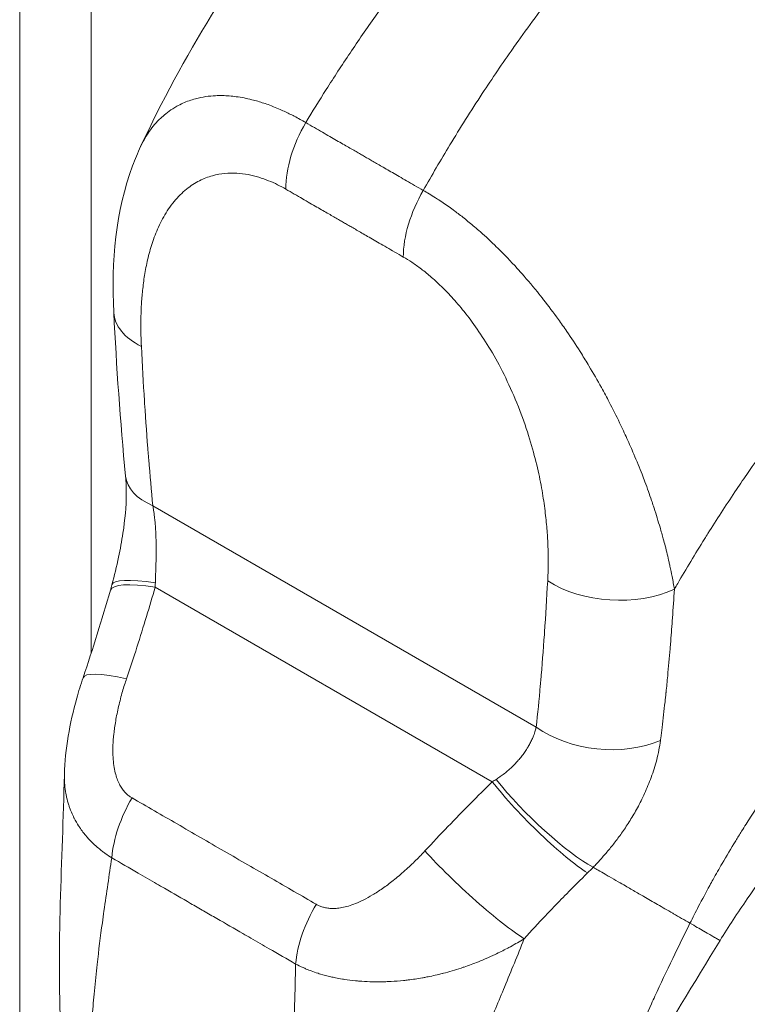
# Model space of a CAD drawing. Units: inches. Extents: x 8 to 266, y 5 to 156.
# Drawn here: x 245 to 246, y 129 to 131 of the extents above; entities that cross this region are included whole.
import ezdxf

# ---------------------------------------------------------------- set-up
doc = ezdxf.new("R2010")
doc.units = ezdxf.units.IN
doc.header["$LTSCALE"] = 16
doc.header["$MEASUREMENT"] = 0
doc.layers.add('Visible (ANSI)', color=7, linetype='Continuous', lineweight=5)
doc.layers.add('Visible Narrow (ANSI)', color=7, linetype='Continuous', lineweight=5)

msp = doc.modelspace()

# ---------------------------------------------------------------- linework, layer by layer
at = {"layer": 'Visible (ANSI)'}
for p, q in [((246.22562, 129.8995), (246.22562, 129.8995)), ((246.09449, 129.82379), (246.09449, 129.82379))]:
    msp.add_line(p, q, dxfattribs=at)
for centre, major_axis, ratio, start_param, end_param in [((245.61459, 130.40363), (-0.12582, -0.00634), 0.5417826, 6.2831793, 6.2831845), ((245.56709, 129.87018), (-0.11929, 0.04049), 0.1663828, 6.2831798, 6.2831861)]:
    msp.add_ellipse(centre, major_axis=major_axis, ratio=ratio, start_param=start_param, end_param=end_param, dxfattribs=at)
for points, knots in [([(245.52452, 130.6186), (245.58098, 130.73847), (245.65179, 130.85294), (245.79313, 131.0413), (245.86203, 131.11995), (245.93424, 131.1915)], [0, 0, 0, 0, 1.5777739, 1.5777739, 2.8535598, 2.8535598, 2.8535598, 2.8535598]), ([(245.48877, 130.39729), (245.48532, 130.4658), (245.49153, 130.53284), (245.51695, 130.60153), (245.52054, 130.61015), (245.52452, 130.6186)], [0, 0, 0, 0, 0.9239562, 0.9239562, 1.0590687, 1.0590687, 1.0590687, 1.0590687]), ([(245.48631, 130.03464), (245.48945, 130.04664), (245.49247, 130.05893), (245.49737, 130.08191), (245.49938, 130.09267), (245.5037, 130.12117), (245.5053, 130.13909), (245.50553, 130.1636), (245.50518, 130.17183), (245.50449, 130.17906)], [0, 0, 0, 0, 0.15020931, 0.15020931, 0.27975899, 0.27975899, 0.49899629, 0.49899629, 0.62035589, 0.62035589, 0.62035589, 0.62035589]), ([(245.42299, 129.78151), (245.42383, 129.81567), (245.43007, 129.84989), (245.44188, 129.8924), (245.4447, 129.90157), (245.44779, 129.91067)], [0, 0, 0, 0, 0.41633597, 0.41633597, 0.53166595, 0.53166595, 0.53166595, 0.53166595]), ([(246.56781, 129.86966), (246.54399, 129.85124), (246.51822, 129.82904), (246.46589, 129.77882), (246.43875, 129.75), (246.3847, 129.6867), (246.35743, 129.65115), (246.3202, 129.59733), (246.30802, 129.57866), (246.29675, 129.56034)], [0, 0, 0, 0, 0.449013, 0.449013, 0.9215985, 0.9215985, 1.4435458, 1.4435458, 1.718263, 1.718263, 1.718263, 1.718263])]:
    msp.add_open_spline(points, degree=3, knots=knots, dxfattribs=at)
for points in [[(245.50449, 130.17906), (245.4974, 130.25269), (245.49239, 130.32541), (245.48877, 130.39729)], [(245.48425, 130.02717), (245.48497, 130.02964), (245.48565, 130.03213), (245.48631, 130.03464)], [(245.44779, 129.91067), (245.46091, 129.94932), (245.47297, 129.98818), (245.48425, 130.02717)], [(245.41813, 129.44074), (245.41276, 129.55183), (245.42016, 129.66659), (245.42298, 129.78114)], [(246.29675, 129.56034), (246.22714, 129.44724), (246.15952, 129.33429), (246.10797, 129.21814)]]:
    msp.add_open_spline(points, degree=3, dxfattribs=at)
at = {"layer": 'Visible Narrow (ANSI)'}
for p, q in [((245.45862, 142.21403), (245.45862, 129.94331)), ((245.36336, 120.49668), (245.36336, 142.20347)), ((245.54081, 130.1397), (246.05174, 129.84471)), ((246.22123, 130.09528), (246.22123, 130.09528)), ((245.54391, 130.03131), (245.99318, 129.77192)), ((246.2343, 130.0035), (246.2343, 130.0035)), ((246.09452, 129.82378), (246.09452, 129.82378)), ((246.14057, 129.67192), (246.14057, 129.67192)), ((246.10718, 129.6376), (246.10718, 129.6376))]:
    msp.add_line(p, q, dxfattribs=at)
for centre, major_axis, ratio, start_param, end_param in [((245.80701, 130.61324), (-0.06301, -0.1091), 0.5772657, 4.7042101, 5.4978604), ((245.96371, 130.52277), (-0.06298, -0.10911), 0.5774347, 4.7040637, 5.497714), ((245.95663, 130.52952), (0.03779, 0), 0.5773824, 2.4425662, 2.442576), ((245.96554, 130.52438), (0.0252, -0.04364), 0.5773503, 3.9975926, 3.9975995), ((245.61459, 130.40363), (-0.12582, -0.00634), 0.5417826, 0.0000015, 0.7572116), ((245.62989, 130.19113), (-0.1254, -0.01207), 0.5059302, 0.000005, 0.7333122), ((245.60527, 129.99215), (-0.12102, 0.03502), 0.1960187, 5.2998037, 6.2831815), ((245.60818, 130.00271), (-0.12187, 0.03193), 0.1651175, 5.3081025, 6.2831869), ((245.43536, 130.08226), (-0.03633, 0.17268), 0.5946028, 4.2907964, 4.3265086), ((246.15612, 130.09098), (-0.1258, 0.00673), 0.6108505, 0.8171689, 2.2905983), ((245.56709, 129.87017), (-0.1193, 0.0405), 0.1663828, 5.3080704, 6.2831856), ((246.14082, 129.89614), (-0.12525, 0.01356), 0.6408604, 0.8512337, 2.2950847), ((245.9169, 129.80425), (-0.16022, -0.07394), 0.3661746, 1.8920415, 1.9277539), ((246.05453, 129.73277), (-0.08838, 0.08978), 0.1561554, 0.9726218, 2.5513442), ((246.06227, 129.74054), (-0.09016, 0.08799), 0.1906179, 0.9820458, 2.5477847), ((245.57448, 129.71122), (0.06242, 0.10943), 0.5772562, 1.5421608, 2.2500254), ((245.96479, 129.64056), (-0.09233, 0.08571), 0.1258878, 0.9662744, 2.5552228), ((245.99944, 129.71919), (-0.21144, -0.17479), 0.4811914, 1.7514293, 1.7905443), ((245.82, 129.56946), (0.06356, 0.10878), 0.5774339, 1.5481607, 2.2560252), ((245.66592, 129.57359), (-0.0315, -0.05455), 0.5773503, 4.8075738, 4.8075884)]:
    msp.add_ellipse(centre, major_axis=major_axis, ratio=ratio, start_param=start_param, end_param=end_param, dxfattribs=at)
for points, knots in [([(245.74455, 130.6505), (245.75342, 130.66516), (245.76256, 130.67989), (245.77196, 130.69468), (245.78222, 130.7108), (245.79279, 130.727), (245.80366, 130.74322), (245.81463, 130.75959), (245.82591, 130.77599), (245.83751, 130.79241), (245.84794, 130.80718), (245.85862, 130.82197), (245.86957, 130.83678), (245.88349, 130.8556), (245.89783, 130.87443), (245.91257, 130.89324), (245.92232, 130.90567), (245.93225, 130.91809), (245.94235, 130.93049), (245.96033, 130.95255), (245.97885, 130.97451), (245.99753, 130.99591), (246.00521, 131.00471), (246.01292, 131.01342), (246.02062, 131.02199), (246.04427, 131.04835), (246.06784, 131.07353), (246.09262, 131.09889), (246.0955, 131.10184), (246.09841, 131.1048), (246.10133, 131.10776), (246.12933, 131.13614), (246.15908, 131.16488), (246.18995, 131.19313)], [0, 0, 0, 0, 0.0797151, 0.0797151, 0.0797151, 0.1666667, 0.1666667, 0.1666667, 0.2544052, 0.2544052, 0.2544052, 0.3333333, 0.3333333, 0.3333333, 0.4336734, 0.4336734, 0.4336734, 0.5, 0.5, 0.5, 0.6180872, 0.6180872, 0.6180872, 0.6666667, 0.6666667, 0.6666667, 0.8159476, 0.8159476, 0.8159476, 0.8333333, 0.8333333, 0.8333333, 1, 1, 1, 1]), ([(245.90123, 130.56005), (245.91257, 130.58021), (245.92442, 130.6005), (245.93677, 130.62087), (245.94353, 130.63203), (245.95044, 130.64321), (245.9575, 130.6544), (245.96483, 130.66601), (245.9723, 130.67764), (245.97994, 130.68927), (245.9931, 130.70931), (246.00672, 130.72937), (246.02082, 130.74945), (246.0231, 130.75269), (246.02539, 130.75593), (246.02769, 130.75917), (246.04451, 130.78287), (246.062, 130.80657), (246.08013, 130.83019), (246.0838, 130.83497), (246.0875, 130.83975), (246.09123, 130.84453), (246.10627, 130.86383), (246.12174, 130.88304), (246.13738, 130.90187), (246.14733, 130.91386), (246.15735, 130.92568), (246.16737, 130.93727), (246.17805, 130.94963), (246.18873, 130.96174), (246.19952, 130.97373), (246.21474, 130.99063), (246.23017, 131.0073), (246.24621, 131.02411), (246.2529, 131.03112), (246.25969, 131.03815), (246.26657, 131.04518), (246.28791, 131.06699), (246.31017, 131.08888), (246.33309, 131.11049)], [0, 0, 0, 0, 0.1076718, 0.1076718, 0.1076718, 0.1666667, 0.1666667, 0.1666667, 0.2278881, 0.2278881, 0.2278881, 0.3333333, 0.3333333, 0.3333333, 0.350348, 0.350348, 0.350348, 0.4747888, 0.4747888, 0.4747888, 0.5, 0.5, 0.5, 0.6018582, 0.6018582, 0.6018582, 0.6666667, 0.6666667, 0.6666667, 0.7358083, 0.7358083, 0.7358083, 0.8333333, 0.8333333, 0.8333333, 0.873992, 0.873992, 0.873992, 1, 1, 1, 1]), ([(245.52452, 130.6186), (245.52644, 130.62268), (245.52857, 130.62672), (245.53094, 130.6307), (245.53157, 130.63174), (245.5322, 130.63278), (245.53286, 130.63381), (245.53698, 130.64031), (245.5418, 130.64657), (245.54712, 130.65219), (245.54833, 130.65347), (245.54957, 130.65472), (245.55083, 130.65593), (245.55319, 130.65819), (245.55562, 130.66032), (245.55812, 130.66233), (245.56109, 130.66471), (245.56415, 130.6669), (245.56725, 130.66889), (245.56907, 130.67006), (245.57091, 130.67116), (245.57276, 130.67219), (245.57813, 130.67518), (245.58361, 130.67762), (245.58912, 130.67958), (245.59197, 130.68059), (245.59483, 130.68147), (245.59769, 130.68224), (245.60227, 130.68347), (245.60686, 130.68439), (245.61143, 130.68506), (245.61581, 130.6857), (245.62017, 130.6861), (245.62449, 130.6863), (245.62747, 130.68644), (245.63044, 130.68647), (245.63339, 130.68643), (245.63966, 130.68632), (245.64585, 130.68582), (245.65193, 130.68501), (245.65286, 130.68489), (245.65378, 130.68476), (245.6547, 130.68462), (245.66167, 130.68357), (245.66849, 130.68212), (245.67512, 130.68038), (245.67634, 130.68006), (245.67756, 130.67973), (245.67876, 130.67939), (245.68412, 130.67789), (245.68935, 130.6762), (245.69443, 130.67437), (245.69762, 130.67322), (245.70075, 130.67202), (245.70383, 130.67078), (245.70675, 130.6696), (245.70962, 130.66837), (245.71244, 130.66712), (245.71711, 130.66504), (245.72164, 130.66287), (245.72605, 130.66063), (245.72711, 130.6601), (245.72815, 130.65956), (245.72919, 130.65902), (245.73458, 130.65621), (245.73978, 130.6533), (245.74455, 130.6505)], [0.42381649, 0.42381649, 0.42381649, 0.42381649, 0.45, 0.45, 0.45, 0.4568506, 0.4568506, 0.4568506, 0.5, 0.5, 0.5, 0.50984946, 0.50984946, 0.50984946, 0.52818786, 0.52818786, 0.52818786, 0.55, 0.55, 0.55, 0.56281007, 0.56281007, 0.56281007, 0.6, 0.6, 0.6, 0.61920676, 0.61920676, 0.61920676, 0.65, 0.65, 0.65, 0.67958609, 0.67958609, 0.67958609, 0.7, 0.7, 0.7, 0.7433926, 0.7433926, 0.7433926, 0.75, 0.75, 0.75, 0.8, 0.8, 0.8, 0.80919332, 0.80919332, 0.80919332, 0.85, 0.85, 0.85, 0.87562818, 0.87562818, 0.87562818, 0.9, 0.9, 0.9, 0.94035669, 0.94035669, 0.94035669, 0.95, 0.95, 0.95, 1, 1, 1, 1]), ([(245.71793, 130.56181), (245.72182, 130.55956), (245.72558, 130.55739), (245.7292, 130.5553), (245.72929, 130.55525), (245.72938, 130.5552), (245.72947, 130.55515), (245.73309, 130.55305), (245.73658, 130.55104), (245.73994, 130.5491), (245.74002, 130.54906), (245.74009, 130.54901), (245.74016, 130.54897), (245.7436, 130.54699), (245.7469, 130.54509), (245.75007, 130.54326), (245.75325, 130.54142), (245.75631, 130.53966), (245.75922, 130.53798), (245.76214, 130.5363), (245.76492, 130.5347), (245.76757, 130.53317), (245.77023, 130.53164), (245.77276, 130.53019), (245.77516, 130.5288), (245.77756, 130.52742), (245.77984, 130.52611), (245.78198, 130.52488), (245.78413, 130.52364), (245.78614, 130.52248), (245.78807, 130.52137), (245.78999, 130.52026), (245.79184, 130.5192), (245.79365, 130.51815), (245.79546, 130.51711), (245.79725, 130.51608), (245.79906, 130.51503), (245.80087, 130.51398), (245.80272, 130.51291), (245.80465, 130.5118), (245.80658, 130.51068), (245.80859, 130.50952), (245.81073, 130.50828), (245.81288, 130.50703), (245.81515, 130.50572), (245.81755, 130.50433), (245.81994, 130.50294), (245.82247, 130.50148), (245.82511, 130.49995), (245.82776, 130.49842), (245.83053, 130.49682), (245.83344, 130.49513), (245.83635, 130.49345), (245.8394, 130.49169), (245.84257, 130.48986), (245.84574, 130.48802), (245.84903, 130.48612), (245.85245, 130.48415), (245.85251, 130.48411), (245.85258, 130.48407), (245.85264, 130.48403), (245.85601, 130.48209), (245.85949, 130.48008), (245.86312, 130.47798), (245.8632, 130.47794), (245.86328, 130.47789), (245.86336, 130.47784), (245.86698, 130.47575), (245.87073, 130.47358), (245.87462, 130.47134)], [0, 0, 0, 0, 0.05136481, 0.05136481, 0.05136481, 0.05263158, 0.05263158, 0.05263158, 0.10413794, 0.10413794, 0.10413794, 0.10526316, 0.10526316, 0.10526316, 0.15789474, 0.15789474, 0.15789474, 0.21052632, 0.21052632, 0.21052632, 0.26315789, 0.26315789, 0.26315789, 0.31578947, 0.31578947, 0.31578947, 0.36842105, 0.36842105, 0.36842105, 0.42105263, 0.42105263, 0.42105263, 0.47368421, 0.47368421, 0.47368421, 0.52631579, 0.52631579, 0.52631579, 0.57894737, 0.57894737, 0.57894737, 0.63157895, 0.63157895, 0.63157895, 0.68421053, 0.68421053, 0.68421053, 0.73684211, 0.73684211, 0.73684211, 0.78947368, 0.78947368, 0.78947368, 0.84210526, 0.84210526, 0.84210526, 0.89473684, 0.89473684, 0.89473684, 0.8957491, 0.8957491, 0.8957491, 0.94736842, 0.94736842, 0.94736842, 0.9485223, 0.9485223, 0.9485223, 1, 1, 1, 1]), ([(245.90123, 130.56005), (245.90624, 130.5572), (245.91177, 130.5539), (245.91755, 130.55023), (245.91838, 130.5497), (245.91921, 130.54917), (245.92005, 130.54863), (245.92507, 130.54539), (245.93027, 130.54187), (245.93569, 130.53802), (245.93812, 130.53629), (245.94059, 130.5345), (245.94311, 130.53263), (245.94715, 130.52963), (245.95131, 130.52644), (245.9556, 130.52303), (245.96017, 130.51941), (245.96487, 130.51554), (245.9697, 130.51142), (245.97223, 130.50926), (245.97479, 130.50704), (245.97739, 130.50474), (245.98434, 130.49859), (245.99154, 130.49192), (245.99898, 130.48465), (245.99965, 130.484), (246.00031, 130.48334), (246.00098, 130.48268), (246.00914, 130.47464), (246.01759, 130.46586), (246.02633, 130.45624), (246.02753, 130.45491), (246.02875, 130.45356), (246.02996, 130.4522), (246.03755, 130.44371), (246.04534, 130.43459), (246.05326, 130.42481), (246.05601, 130.42143), (246.05877, 130.41797), (246.06154, 130.41443), (246.06807, 130.40609), (246.07469, 130.3973), (246.08137, 130.38803), (246.0851, 130.38285), (246.08885, 130.37753), (246.09262, 130.37204), (246.09847, 130.36352), (246.10436, 130.3546), (246.11028, 130.34526), (246.11084, 130.34436), (246.11141, 130.34346), (246.11198, 130.34255), (246.11536, 130.33718), (246.11874, 130.33167), (246.12208, 130.3261), (246.1278, 130.31657), (246.1334, 130.30685), (246.13871, 130.29726), (246.14229, 130.29078), (246.14574, 130.28437), (246.14905, 130.27805), (246.15399, 130.26861), (246.1586, 130.2594), (246.16288, 130.25052), (246.16639, 130.24326), (246.16966, 130.23622), (246.17274, 130.22939), (246.17596, 130.22228), (246.17896, 130.21539), (246.1818, 130.2087), (246.18577, 130.19932), (246.18942, 130.19035), (246.19275, 130.18178), (246.19408, 130.17837), (246.19535, 130.17502), (246.19659, 130.17173), (246.19984, 130.16304), (246.20278, 130.1548), (246.20544, 130.14695), (246.20631, 130.14438), (246.20716, 130.14185), (246.20798, 130.13936), (246.20827, 130.13848), (246.20856, 130.1376), (246.20884, 130.13673), (246.21179, 130.12765), (246.21439, 130.11914), (246.21674, 130.11112), (246.21832, 130.10571), (246.21979, 130.10053), (246.22115, 130.09554), (246.22201, 130.09242), (246.22282, 130.08938), (246.22358, 130.08642), (246.22558, 130.07872), (246.2273, 130.07152), (246.22882, 130.06475), (246.22924, 130.06291), (246.22964, 130.06111), (246.23002, 130.05933), (246.23105, 130.05457), (246.23198, 130.05002), (246.23284, 130.04566), (246.23401, 130.03967), (246.23504, 130.03403), (246.23597, 130.02876)], [0, 0, 0, 0, 0.0526316, 0.0526316, 0.0526316, 0.0601644, 0.0601644, 0.0601644, 0.1052632, 0.1052632, 0.1052632, 0.1254462, 0.1254462, 0.1254462, 0.1578947, 0.1578947, 0.1578947, 0.1924626, 0.1924626, 0.1924626, 0.2105263, 0.2105263, 0.2105263, 0.2588468, 0.2588468, 0.2588468, 0.2631579, 0.2631579, 0.2631579, 0.3157895, 0.3157895, 0.3157895, 0.3230687, 0.3230687, 0.3230687, 0.3684211, 0.3684211, 0.3684211, 0.3841185, 0.3841185, 0.3841185, 0.4210526, 0.4210526, 0.4210526, 0.4416648, 0.4416648, 0.4416648, 0.4736842, 0.4736842, 0.4736842, 0.476765, 0.476765, 0.476765, 0.495044, 0.495044, 0.495044, 0.5263158, 0.5263158, 0.5263158, 0.5474343, 0.5474343, 0.5474343, 0.5789474, 0.5789474, 0.5789474, 0.6047246, 0.6047246, 0.6047246, 0.6315789, 0.6315789, 0.6315789, 0.6692203, 0.6692203, 0.6692203, 0.6842105, 0.6842105, 0.6842105, 0.7238393, 0.7238393, 0.7238393, 0.7368421, 0.7368421, 0.7368421, 0.7414592, 0.7414592, 0.7414592, 0.7894737, 0.7894737, 0.7894737, 0.8218388, 0.8218388, 0.8218388, 0.8421053, 0.8421053, 0.8421053, 0.8947368, 0.8947368, 0.8947368, 0.9090444, 0.9090444, 0.9090444, 0.9473684, 0.9473684, 0.9473684, 1, 1, 1, 1]), ([(246.23597, 130.02876), (246.23742, 130.03128), (246.23888, 130.03381), (246.24035, 130.03635), (246.2516, 130.05569), (246.26347, 130.07546), (246.27629, 130.09599), (246.27772, 130.09827), (246.27916, 130.10057), (246.28062, 130.10288), (246.29206, 130.12104), (246.30424, 130.13981), (246.31668, 130.15838), (246.32186, 130.16611), (246.32709, 130.17381), (246.33231, 130.1814), (246.34213, 130.19569), (246.35196, 130.20963), (246.36176, 130.22322), (246.3697, 130.23422), (246.37761, 130.24498), (246.38546, 130.2555), (246.39422, 130.26723), (246.40291, 130.27864), (246.41176, 130.29003), (246.42066, 130.30148), (246.4297, 130.3129), (246.43915, 130.32458), (246.44805, 130.33559), (246.4573, 130.34683), (246.4669, 130.35827), (246.47762, 130.37105), (246.48879, 130.38408), (246.50041, 130.39731), (246.50911, 130.40722), (246.51807, 130.41725), (246.5273, 130.42738), (246.5414, 130.44287), (246.55612, 130.45861), (246.57152, 130.47457), (246.57856, 130.48186), (246.58574, 130.48921), (246.59307, 130.49659), (246.61224, 130.51591), (246.63239, 130.5355), (246.65359, 130.55525)], [0, 0, 0, 0, 0.0150647, 0.0150647, 0.0150647, 0.1300377, 0.1300377, 0.1300377, 0.1428571, 0.1428571, 0.1428571, 0.2437349, 0.2437349, 0.2437349, 0.2857143, 0.2857143, 0.2857143, 0.3646443, 0.3646443, 0.3646443, 0.4285714, 0.4285714, 0.4285714, 0.4998153, 0.4998153, 0.4998153, 0.5714286, 0.5714286, 0.5714286, 0.6389095, 0.6389095, 0.6389095, 0.7142857, 0.7142857, 0.7142857, 0.7707784, 0.7707784, 0.7707784, 0.8571429, 0.8571429, 0.8571429, 0.8966454, 0.8966454, 0.8966454, 1, 1, 1, 1]), ([(245.87462, 130.47134), (245.87825, 130.46925), (245.88207, 130.4669), (245.88607, 130.46424), (245.89008, 130.46158), (245.89428, 130.45861), (245.89866, 130.45528), (245.90305, 130.45195), (245.90761, 130.44826), (245.91239, 130.44411), (245.91716, 130.43997), (245.92215, 130.43537), (245.92729, 130.43028), (245.93243, 130.4252), (245.93774, 130.41962), (245.9432, 130.41345), (245.94867, 130.40727), (245.95431, 130.40049), (245.96007, 130.39302), (245.96584, 130.38555), (245.97173, 130.3774), (245.97766, 130.36851), (245.9836, 130.35963), (245.98957, 130.35001), (245.99553, 130.33957), (246.00149, 130.32912), (246.00743, 130.31784), (246.01326, 130.30557), (246.01909, 130.29329), (246.02481, 130.28002), (246.02985, 130.26698), (246.03489, 130.25394), (246.03925, 130.24112), (246.04297, 130.22898), (246.04668, 130.21685), (246.04976, 130.20538), (246.05236, 130.19452), (246.05496, 130.18366), (246.05708, 130.17341), (246.05884, 130.16373), (246.0606, 130.15405), (246.06199, 130.14495), (246.06311, 130.13638), (246.06424, 130.12781), (246.06509, 130.11977), (246.06575, 130.11219), (246.0664, 130.10462), (246.06686, 130.09752), (246.06718, 130.09081), (246.06749, 130.08409), (246.06766, 130.07776), (246.06772, 130.07178), (246.06778, 130.06579), (246.06774, 130.06014), (246.06761, 130.05478), (246.06749, 130.04942), (246.06729, 130.04434), (246.06704, 130.03955)], [0, 0, 0, 0, 0.0526316, 0.0526316, 0.0526316, 0.1052632, 0.1052632, 0.1052632, 0.1578947, 0.1578947, 0.1578947, 0.2105263, 0.2105263, 0.2105263, 0.2631579, 0.2631579, 0.2631579, 0.3157895, 0.3157895, 0.3157895, 0.3684211, 0.3684211, 0.3684211, 0.4210526, 0.4210526, 0.4210526, 0.4736842, 0.4736842, 0.4736842, 0.5263158, 0.5263158, 0.5263158, 0.5789474, 0.5789474, 0.5789474, 0.6315789, 0.6315789, 0.6315789, 0.6842105, 0.6842105, 0.6842105, 0.7368421, 0.7368421, 0.7368421, 0.7894737, 0.7894737, 0.7894737, 0.8421053, 0.8421053, 0.8421053, 0.8947368, 0.8947368, 0.8947368, 0.9473684, 0.9473684, 0.9473684, 1, 1, 1, 1]), ([(245.54081, 130.1397), (245.53885, 130.16002), (245.53702, 130.18062), (245.53533, 130.20152), (245.53514, 130.20383), (245.53495, 130.20614), (245.53477, 130.20845), (245.533, 130.23063), (245.53137, 130.25314), (245.52989, 130.27595), (245.52982, 130.27707), (245.52975, 130.2782), (245.52967, 130.27933), (245.52813, 130.3033), (245.52675, 130.32758), (245.52551, 130.3522)], [0, 0, 0, 0, 0.30018797, 0.30018797, 0.30018797, 0.33333333, 0.33333333, 0.33333333, 0.65094115, 0.65094115, 0.65094115, 0.66666667, 0.66666667, 0.66666667, 1, 1, 1, 1]), ([(245.54416, 130.03728), (245.54422, 130.03934), (245.54429, 130.04146), (245.54436, 130.04362), (245.54437, 130.04377), (245.54437, 130.04392), (245.54438, 130.04407), (245.54446, 130.04639), (245.54454, 130.04876), (245.54462, 130.05122), (245.5447, 130.05368), (245.54478, 130.05624), (245.54486, 130.05892), (245.54487, 130.0592), (245.54488, 130.05948), (245.54488, 130.05976), (245.54495, 130.06218), (245.54502, 130.06471), (245.54507, 130.06735), (245.54508, 130.0679), (245.5451, 130.06846), (245.54511, 130.06902), (245.54515, 130.07147), (245.54519, 130.07401), (245.54521, 130.07667), (245.54522, 130.07756), (245.54522, 130.07846), (245.54523, 130.07937), (245.54524, 130.08183), (245.54523, 130.08438), (245.5452, 130.08704), (245.54519, 130.08833), (245.54517, 130.08964), (245.54515, 130.09098), (245.5451, 130.09342), (245.54504, 130.09594), (245.54494, 130.09854), (245.54488, 130.1003), (245.5448, 130.10211), (245.54471, 130.10395), (245.5446, 130.10631), (245.54445, 130.10874), (245.54428, 130.11122), (245.54411, 130.11352), (245.54392, 130.11588), (245.5437, 130.11828), (245.54349, 130.12048), (245.54326, 130.12272), (245.54299, 130.125), (245.54265, 130.12787), (245.54226, 130.13081), (245.5418, 130.13379), (245.5415, 130.13574), (245.54117, 130.13771), (245.54081, 130.1397)], [0, 0, 0, 0, 0.09361799, 0.09361799, 0.09361799, 0.1, 0.1, 0.1, 0.2, 0.2, 0.2, 0.3, 0.3, 0.3, 0.31037866, 0.31037866, 0.31037866, 0.4, 0.4, 0.4, 0.41874419, 0.41874419, 0.41874419, 0.5, 0.5, 0.5, 0.52709166, 0.52709166, 0.52709166, 0.6, 0.6, 0.6, 0.63544647, 0.63544647, 0.63544647, 0.7, 0.7, 0.7, 0.74376996, 0.74376996, 0.74376996, 0.8, 0.8, 0.8, 0.85218993, 0.85218993, 0.85218993, 0.9, 0.9, 0.9, 0.9603962, 0.9603962, 0.9603962, 0.99999982, 0.99999982, 0.99999982, 0.99999982]), ([(246.2567, 129.58346), (246.26037, 129.59081), (246.26419, 129.59831), (246.2682, 129.60599), (246.2729, 129.61499), (246.27784, 129.62424), (246.28309, 129.63377), (246.28454, 129.6364), (246.28601, 129.63905), (246.28751, 129.64172), (246.29138, 129.64864), (246.2954, 129.65572), (246.29955, 129.66288), (246.30535, 129.67288), (246.31141, 129.68307), (246.31761, 129.69324), (246.32021, 129.69751), (246.32284, 129.70177), (246.32548, 129.70602), (246.3294, 129.7123), (246.33335, 129.71854), (246.33735, 129.72476), (246.34439, 129.7357), (246.35156, 129.74654), (246.35883, 129.75729), (246.36164, 129.76143), (246.36446, 129.76555), (246.3673, 129.76967), (246.37215, 129.77671), (246.37706, 129.78371), (246.38208, 129.79074), (246.39009, 129.80198), (246.39836, 129.81328), (246.40716, 129.82493), (246.40915, 129.82755), (246.41116, 129.83019), (246.4132, 129.83286), (246.41991, 129.84162), (246.42693, 129.85062), (246.43413, 129.85965), (246.44354, 129.87147), (246.45326, 129.88335), (246.46292, 129.89487), (246.4643, 129.89651), (246.46568, 129.89815), (246.46706, 129.89978), (246.47593, 129.91027), (246.48473, 129.92039), (246.49359, 129.93031), (246.50311, 129.94098), (246.51269, 129.95141), (246.52253, 129.96185), (246.52374, 129.96313), (246.52495, 129.96441), (246.52617, 129.9657), (246.53729, 129.97741), (246.54872, 129.98913), (246.56059, 130.0009), (246.56784, 130.00807), (246.57524, 130.01527), (246.58284, 130.0225), (246.58744, 130.02687), (246.59211, 130.03126), (246.59684, 130.03565), (246.60907, 130.04698), (246.62175, 130.05835), (246.63487, 130.06968), (246.64035, 130.07442), (246.64591, 130.07914), (246.65153, 130.08385)], [0, 0, 0, 0, 0.0501039, 0.0501039, 0.0501039, 0.108813, 0.108813, 0.108813, 0.125, 0.125, 0.125, 0.1668995, 0.1668995, 0.1668995, 0.2254516, 0.2254516, 0.2254516, 0.25, 0.25, 0.25, 0.2863168, 0.2863168, 0.2863168, 0.3503235, 0.3503235, 0.3503235, 0.375, 0.375, 0.375, 0.417247, 0.417247, 0.417247, 0.4847815, 0.4847815, 0.4847815, 0.5, 0.5, 0.5, 0.5501066, 0.5501066, 0.5501066, 0.6156335, 0.6156335, 0.6156335, 0.625, 0.625, 0.625, 0.6852629, 0.6852629, 0.6852629, 0.75, 0.75, 0.75, 0.7579553, 0.7579553, 0.7579553, 0.8306536, 0.8306536, 0.8306536, 0.875, 0.875, 0.875, 0.9018373, 0.9018373, 0.9018373, 0.9710926, 0.9710926, 0.9710926, 1, 1, 1, 1]), ([(245.50573, 129.90933), (245.51057, 129.92358), (245.51982, 129.95162), (245.53248, 129.99232), (245.5402, 130.01847), (245.54391, 130.03131)], [0, 0, 0, 0, 0.33333333, 0.66666667, 1, 1, 1, 1]), ([(246.06704, 130.03955), (246.0658, 130.01636), (246.06442, 129.99368), (246.06288, 129.9715), (246.0628, 129.97046), (246.06273, 129.96942), (246.06266, 129.96838), (246.06118, 129.94728), (246.05955, 129.92665), (246.05778, 129.9065), (246.0576, 129.9044), (246.05741, 129.90231), (246.05722, 129.90022), (246.05552, 129.88128), (246.0537, 129.86278), (246.05174, 129.84471)], [0.00000001, 0.00000001, 0.00000001, 0.00000001, 0.33333333, 0.33333333, 0.33333333, 0.34897988, 0.34897988, 0.34897988, 0.66666667, 0.66666667, 0.66666667, 0.69976646, 0.69976646, 0.69976646, 1, 1, 1, 1]), ([(246.23597, 130.02876), (246.23515, 130.01582), (246.23429, 130.00304), (246.23337, 129.99041), (246.23263, 129.98008), (246.23185, 129.96985), (246.23103, 129.9597), (246.231, 129.95936), (246.23097, 129.95902), (246.23095, 129.95868), (246.23069, 129.95555), (246.23044, 129.95244), (246.23018, 129.94933), (246.22916, 129.9371), (246.22809, 129.92501), (246.22695, 129.91306), (246.22625, 129.90578), (246.22554, 129.89856), (246.2248, 129.89139), (246.22476, 129.89102), (246.22472, 129.89065), (246.22468, 129.89028), (246.22427, 129.88626), (246.22385, 129.88226), (246.22341, 129.87828), (246.22218, 129.86684), (246.22088, 129.85554), (246.2195, 129.84434), (246.21891, 129.83951), (246.2183, 129.83471), (246.21768, 129.82992), (246.21756, 129.82895), (246.21743, 129.828), (246.21731, 129.82704)], [0, 0, 0, 0, 0.18066903, 0.18066903, 0.18066903, 0.32835917, 0.32835917, 0.32835917, 0.33333333, 0.33333333, 0.33333333, 0.37884603, 0.37884603, 0.37884603, 0.55772168, 0.55772168, 0.55772168, 0.66666667, 0.66666667, 0.66666667, 0.67230364, 0.67230364, 0.67230364, 0.73346178, 0.73346178, 0.73346178, 0.90909597, 0.90909597, 0.90909597, 0.98481874, 0.98481874, 0.98481874, 0.99999996, 0.99999996, 0.99999996, 0.99999996]), ([(245.51312, 129.75037), (245.51194, 129.75105), (245.51074, 129.75182), (245.50952, 129.75272), (245.50831, 129.75361), (245.50709, 129.75463), (245.50586, 129.75578), (245.50464, 129.75694), (245.50341, 129.75825), (245.50221, 129.75971), (245.501, 129.76118), (245.49982, 129.7628), (245.49868, 129.76461), (245.49754, 129.76641), (245.49644, 129.76839), (245.49541, 129.77057), (245.49438, 129.77276), (245.49341, 129.77514), (245.49253, 129.77775), (245.49165, 129.78036), (245.49085, 129.78319), (245.49017, 129.78626), (245.48949, 129.78932), (245.48892, 129.79263), (245.48849, 129.79618), (245.48806, 129.79974), (245.48776, 129.80354), (245.48762, 129.80761), (245.48747, 129.81168), (245.48749, 129.81601), (245.48768, 129.82067), (245.48787, 129.82533), (245.48824, 129.83032), (245.48883, 129.83569), (245.48941, 129.84105), (245.49021, 129.8468), (245.49128, 129.85299), (245.49235, 129.85917), (245.49368, 129.86579), (245.49524, 129.8725), (245.4968, 129.8792), (245.49858, 129.88599), (245.50037, 129.8922), (245.50215, 129.89841), (245.50394, 129.90404), (245.50573, 129.90933)], [0, 0, 0, 0, 0.0666667, 0.0666667, 0.0666667, 0.1333333, 0.1333333, 0.1333333, 0.2, 0.2, 0.2, 0.2666667, 0.2666667, 0.2666667, 0.3333333, 0.3333333, 0.3333333, 0.4, 0.4, 0.4, 0.4666667, 0.4666667, 0.4666667, 0.5333333, 0.5333333, 0.5333333, 0.6, 0.6, 0.6, 0.6666667, 0.6666667, 0.6666667, 0.7333333, 0.7333333, 0.7333333, 0.8, 0.8, 0.8, 0.8666667, 0.8666667, 0.8666667, 0.9333333, 0.9333333, 0.9333333, 1, 1, 1, 1]), ([(246.05174, 129.84471), (246.05138, 129.84313), (246.05096, 129.84158), (246.05051, 129.84004), (246.04982, 129.83773), (246.04905, 129.83548), (246.0482, 129.8333), (246.04752, 129.83155), (246.04679, 129.82984), (246.04603, 129.82818), (246.04521, 129.82639), (246.04435, 129.82466), (246.04346, 129.82298), (246.04248, 129.82114), (246.04147, 129.81935), (246.04043, 129.81763), (246.03964, 129.81632), (246.03883, 129.81505), (246.03802, 129.81382), (246.03679, 129.81195), (246.03553, 129.81016), (246.03426, 129.80845), (246.03359, 129.80754), (246.03291, 129.80666), (246.03224, 129.80579), (246.03079, 129.80395), (246.02934, 129.80221), (246.0279, 129.80055), (246.02738, 129.79997), (246.02687, 129.79939), (246.02636, 129.79883), (246.02475, 129.79705), (246.02315, 129.79537), (246.02156, 129.79379), (246.02122, 129.79345), (246.02088, 129.79312), (246.02054, 129.79279), (246.01879, 129.79108), (246.01707, 129.78949), (246.01536, 129.78798), (246.01518, 129.78783), (246.01501, 129.78768), (246.01484, 129.78753), (246.01296, 129.7859), (246.01111, 129.78437), (246.00927, 129.78292), (246.00743, 129.78148), (246.0056, 129.78012), (246.00377, 129.77882), (246.00362, 129.77872), (246.00347, 129.77862), (246.00333, 129.77851), (246.00164, 129.77733), (245.99994, 129.77619), (245.99825, 129.77511)], [0.00000003, 0.00000003, 0.00000003, 0.00000003, 0.03985935, 0.03985935, 0.03985935, 0.1, 0.1, 0.1, 0.14823446, 0.14823446, 0.14823446, 0.2, 0.2, 0.2, 0.25682288, 0.25682288, 0.25682288, 0.3, 0.3, 0.3, 0.36531419, 0.36531419, 0.36531419, 0.4, 0.4, 0.4, 0.47383742, 0.47383742, 0.47383742, 0.5, 0.5, 0.5, 0.58235434, 0.58235434, 0.58235434, 0.6, 0.6, 0.6, 0.69089057, 0.69089057, 0.69089057, 0.7, 0.7, 0.7, 0.8, 0.8, 0.8, 0.9, 0.9, 0.9, 0.90798514, 0.90798514, 0.90798514, 1, 1, 1, 1]), ([(246.21731, 129.82704), (246.21615, 129.81814), (246.21269, 129.80104), (246.20521, 129.77739), (246.19633, 129.75602), (246.1867, 129.73697), (246.17678, 129.72006), (246.16684, 129.70506), (246.15701, 129.69166), (246.14727, 129.67955), (246.13758, 129.66844), (246.13094, 129.6614), (246.12761, 129.65799)], [0, 0, 0, 0, 0.1, 0.2, 0.3, 0.4, 0.5, 0.6, 0.7, 0.8, 0.9, 1, 1, 1, 1]), ([(245.48611, 129.67051), (245.48314, 129.67239), (245.48016, 129.6744), (245.47718, 129.67656), (245.47586, 129.67751), (245.47455, 129.6785), (245.47323, 129.67951), (245.47158, 129.6808), (245.46993, 129.68213), (245.46828, 129.68352), (245.466, 129.68545), (245.46373, 129.68748), (245.46148, 129.68963), (245.46083, 129.69026), (245.46019, 129.69089), (245.45954, 129.69153), (245.45667, 129.69439), (245.45385, 129.69746), (245.45111, 129.70074), (245.44997, 129.70211), (245.44884, 129.70352), (245.44773, 129.70496), (245.44618, 129.70699), (245.44466, 129.7091), (245.44319, 129.71129), (245.44277, 129.71192), (245.44235, 129.71256), (245.44193, 129.7132), (245.43987, 129.71639), (245.43792, 129.71974), (245.4361, 129.72326), (245.43554, 129.72435), (245.43499, 129.72545), (245.43446, 129.72657), (245.43291, 129.72981), (245.43148, 129.73319), (245.43018, 129.73671), (245.42968, 129.73809), (245.42919, 129.73949), (245.42873, 129.74092), (245.42761, 129.74437), (245.42663, 129.74794), (245.42581, 129.75162), (245.42548, 129.75312), (245.42517, 129.75465), (245.42489, 129.75619), (245.42421, 129.75998), (245.42369, 129.7639), (245.42336, 129.76792), (245.42324, 129.76937), (245.42315, 129.77083), (245.42308, 129.77231), (245.42294, 129.77531), (245.42291, 129.77837), (245.42299, 129.78151)], [0, 0, 0, 0, 0.06666667, 0.06666667, 0.06666667, 0.09615284, 0.09615284, 0.09615284, 0.13333333, 0.13333333, 0.13333333, 0.18505855, 0.18505855, 0.18505855, 0.2, 0.2, 0.2, 0.26666667, 0.26666667, 0.26666667, 0.29441389, 0.29441389, 0.29441389, 0.33333333, 0.33333333, 0.33333333, 0.3445549, 0.3445549, 0.3445549, 0.4, 0.4, 0.4, 0.41708581, 0.41708581, 0.41708581, 0.46666667, 0.46666667, 0.46666667, 0.48615012, 0.48615012, 0.48615012, 0.53333333, 0.53333333, 0.53333333, 0.55257516, 0.55257516, 0.55257516, 0.6, 0.6, 0.6, 0.61704467, 0.61704467, 0.61704467, 0.65166662, 0.65166662, 0.65166662, 0.65166662]), ([(245.75865, 129.60862), (245.73906, 129.62006), (245.69903, 129.64311), (245.63577, 129.67943), (245.57272, 129.71604), (245.5328, 129.73915), (245.51312, 129.75037)], [0, 0, 0, 0, 0.25, 0.5, 0.75, 1, 1, 1, 1]), ([(245.90343, 129.67971), (245.89987, 129.67588), (245.89595, 129.6718), (245.89146, 129.66738), (245.88696, 129.66295), (245.8819, 129.65817), (245.87673, 129.65356), (245.87157, 129.64896), (245.86631, 129.64453), (245.86127, 129.64052), (245.85623, 129.63651), (245.85141, 129.63293), (245.84682, 129.62971), (245.84223, 129.6265), (245.83786, 129.62366), (245.8337, 129.62115), (245.82954, 129.61864), (245.82559, 129.61646), (245.82182, 129.61456), (245.81806, 129.61266), (245.81448, 129.61105), (245.81108, 129.60969), (245.80768, 129.60832), (245.80446, 129.60721), (245.80142, 129.60631), (245.79837, 129.60542), (245.7955, 129.60474), (245.79279, 129.60424), (245.79008, 129.60374), (245.78753, 129.60342), (245.78514, 129.60325), (245.78274, 129.60308), (245.7805, 129.60305), (245.77838, 129.60315), (245.77626, 129.60325), (245.77428, 129.60346), (245.77242, 129.60377), (245.77056, 129.60408), (245.76882, 129.60449), (245.76719, 129.60496), (245.76556, 129.60544), (245.76405, 129.60599), (245.76263, 129.60661), (245.76121, 129.60722), (245.75988, 129.60789), (245.75865, 129.60862)], [0.00000004, 0.00000004, 0.00000004, 0.00000004, 0.06666667, 0.06666667, 0.06666667, 0.13333333, 0.13333333, 0.13333333, 0.2, 0.2, 0.2, 0.26666667, 0.26666667, 0.26666667, 0.33333333, 0.33333333, 0.33333333, 0.4, 0.4, 0.4, 0.46666667, 0.46666667, 0.46666667, 0.53333333, 0.53333333, 0.53333333, 0.6, 0.6, 0.6, 0.66666667, 0.66666667, 0.66666667, 0.73333333, 0.73333333, 0.73333333, 0.8, 0.8, 0.8, 0.86666667, 0.86666667, 0.86666667, 0.93333333, 0.93333333, 0.93333333, 1, 1, 1, 1]), ([(245.45748, 129.40188), (245.45784, 129.4213), (245.45881, 129.44104), (245.46023, 129.46087), (245.46099, 129.47161), (245.46189, 129.48238), (245.4629, 129.49315), (245.46401, 129.50499), (245.46524, 129.51684), (245.46657, 129.52863), (245.46869, 129.54735), (245.47105, 129.56593), (245.47352, 129.58418), (245.47422, 129.58938), (245.47493, 129.59455), (245.47565, 129.59969), (245.47906, 129.624), (245.48262, 129.64767), (245.48611, 129.67051)], [0, 0, 0, 0, 0.2162249, 0.2162249, 0.2162249, 0.3333333, 0.3333333, 0.3333333, 0.4621804, 0.4621804, 0.4621804, 0.6666667, 0.6666667, 0.6666667, 0.7248477, 0.7248477, 0.7248477, 1, 1, 1, 1]), ([(245.73115, 129.52904), (245.71957, 129.53581), (245.70785, 129.54261), (245.69594, 129.54948), (245.68783, 129.55416), (245.67963, 129.55888), (245.67133, 129.56365), (245.66787, 129.56564), (245.6644, 129.56764), (245.66091, 129.56965), (245.6494, 129.57626), (245.63773, 129.58296), (245.62601, 129.58971), (245.6202, 129.59305), (245.61437, 129.59641), (245.60855, 129.59978), (245.60276, 129.60312), (245.59697, 129.60646), (245.5912, 129.6098), (245.5795, 129.61658), (245.56786, 129.62334), (245.55638, 129.62999), (245.55287, 129.63203), (245.54938, 129.63406), (245.5459, 129.63607), (245.53764, 129.64086), (245.52949, 129.64558), (245.52141, 129.65025), (245.5095, 129.65712), (245.49776, 129.66387), (245.48611, 129.67051)], [0, 0, 0, 0, 0.1487591, 0.1487591, 0.1487591, 0.25, 0.25, 0.25, 0.2921537, 0.2921537, 0.2921537, 0.4310717, 0.4310717, 0.4310717, 0.5, 0.5, 0.5, 0.5685311, 0.5685311, 0.5685311, 0.7075039, 0.7075039, 0.7075039, 0.75, 0.75, 0.75, 0.8510174, 0.8510174, 0.8510174, 1, 1, 1, 1]), ([(246.12016, 129.6505), (246.11097, 129.64144), (246.10171, 129.63216), (246.0924, 129.62267), (246.08921, 129.61942), (246.08602, 129.61614), (246.08281, 129.61284), (246.08252, 129.61253), (246.08222, 129.61223), (246.08193, 129.61192), (246.07608, 129.60588), (246.07021, 129.59974), (246.0643, 129.5935), (246.05487, 129.58352), (246.04534, 129.57327), (246.03573, 129.56273)], [0, 0, 0, 0, 0.3333333, 0.3333333, 0.3333333, 0.4475744, 0.4475744, 0.4475744, 0.4581379, 0.4581379, 0.4581379, 0.6666667, 0.6666667, 0.6666667, 1, 1, 1, 1]), ([(246.12761, 129.65799), (246.12989, 129.65667), (246.13216, 129.65537), (246.13441, 129.65406), (246.13747, 129.6523), (246.14051, 129.65054), (246.14355, 129.64879), (246.14542, 129.64771), (246.14729, 129.64663), (246.14916, 129.64555), (246.15309, 129.64328), (246.15703, 129.641), (246.16098, 129.63873), (246.16425, 129.63684), (246.16753, 129.63495), (246.17079, 129.63306), (246.17318, 129.63168), (246.17555, 129.63031), (246.17793, 129.62894), (246.18272, 129.62617), (246.1875, 129.62341), (246.19226, 129.62066), (246.19323, 129.62011), (246.1942, 129.61955), (246.19516, 129.61899), (246.19816, 129.61726), (246.20115, 129.61553), (246.20414, 129.61381), (246.20727, 129.612), (246.2104, 129.61019), (246.21353, 129.60839), (246.21678, 129.60651), (246.22003, 129.60464), (246.22328, 129.60276), (246.22673, 129.60077), (246.23018, 129.59877), (246.23367, 129.59676), (246.23404, 129.59654), (246.23442, 129.59632), (246.2348, 129.59611), (246.23833, 129.59406), (246.2419, 129.592), (246.2455, 129.58992), (246.2492, 129.58778), (246.25293, 129.58562), (246.2567, 129.58346)], [0, 0, 0, 0, 0.0522704, 0.0522704, 0.0522704, 0.1231439, 0.1231439, 0.1231439, 0.1666667, 0.1666667, 0.1666667, 0.2577839, 0.2577839, 0.2577839, 0.3333333, 0.3333333, 0.3333333, 0.3884933, 0.3884933, 0.3884933, 0.5, 0.5, 0.5, 0.5226481, 0.5226481, 0.5226481, 0.5928901, 0.5928901, 0.5928901, 0.6666667, 0.6666667, 0.6666667, 0.7433902, 0.7433902, 0.7433902, 0.8245799, 0.8245799, 0.8245799, 0.8333333, 0.8333333, 0.8333333, 0.9155531, 0.9155531, 0.9155531, 1, 1, 1, 1]), ([(246.08966, 129.21096), (246.09525, 129.22407), (246.10085, 129.2372), (246.1065, 129.25044), (246.11255, 129.26465), (246.11866, 129.27897), (246.12487, 129.2935), (246.12531, 129.29453), (246.12576, 129.29557), (246.1262, 129.2966), (246.13267, 129.31174), (246.13926, 129.3271), (246.14604, 129.3428), (246.15138, 129.35517), (246.15684, 129.36776), (246.16246, 129.3806), (246.16376, 129.38358), (246.16508, 129.38657), (246.1664, 129.38958), (246.17321, 129.40508), (246.18025, 129.42097), (246.18761, 129.43733), (246.19332, 129.45001), (246.19921, 129.46296), (246.20533, 129.47623), (246.20687, 129.47957), (246.20842, 129.48292), (246.20999, 129.4863), (246.21755, 129.5026), (246.22546, 129.51936), (246.23375, 129.53659), (246.24109, 129.55185), (246.24873, 129.56747), (246.2567, 129.58346)], [0, 0, 0, 0, 0.1205694, 0.1205694, 0.1205694, 0.25, 0.25, 0.25, 0.2592184, 0.2592184, 0.2592184, 0.3938611, 0.3938611, 0.3938611, 0.5, 0.5, 0.5, 0.5246326, 0.5246326, 0.5246326, 0.6516007, 0.6516007, 0.6516007, 0.75, 0.75, 0.75, 0.7747419, 0.7747419, 0.7747419, 0.894214, 0.894214, 0.894214, 1, 1, 1, 1]), ([(246.2567, 129.58346), (246.26004, 129.58155), (246.26326, 129.57969), (246.2663, 129.57793), (246.26933, 129.57617), (246.27219, 129.57452), (246.27482, 129.573), (246.27497, 129.57292), (246.27511, 129.57283), (246.27525, 129.57275), (246.27816, 129.57107), (246.28079, 129.56955), (246.28313, 129.5682), (246.28487, 129.5672), (246.28645, 129.56629), (246.28786, 129.56548), (246.28845, 129.56514), (246.289, 129.56482), (246.28953, 129.56452), (246.29139, 129.56344), (246.2929, 129.56256), (246.29405, 129.5619), (246.29448, 129.56166), (246.29485, 129.56144), (246.29518, 129.56125), (246.29576, 129.56092), (246.29618, 129.56067), (246.29644, 129.56052), (246.29664, 129.5604), (246.29675, 129.56034), (246.29675, 129.56034)], [0, 0, 0, 0, 0.07149858, 0.07149858, 0.07149858, 0.14285714, 0.14285714, 0.14285714, 0.14677257, 0.14677257, 0.14677257, 0.22649058, 0.22649058, 0.22649058, 0.28571429, 0.28571429, 0.28571429, 0.31007679, 0.31007679, 0.31007679, 0.39665455, 0.39665455, 0.39665455, 0.42857143, 0.42857143, 0.42857143, 0.48554367, 0.48554367, 0.48554367, 0.53119825, 0.53119825, 0.53119825, 0.53119825]), ([(246.03573, 129.56273), (246.03012, 129.5593), (246.02406, 129.55579), (246.01736, 129.55217), (246.01591, 129.55139), (246.01443, 129.5506), (246.01292, 129.54981), (246.00787, 129.54715), (246.00246, 129.54444), (245.99684, 129.54179), (245.99301, 129.53999), (245.98908, 129.53821), (245.98511, 129.53649), (245.98404, 129.53602), (245.98296, 129.53556), (245.98188, 129.5351), (245.9795, 129.53409), (245.97711, 129.53311), (245.97472, 129.53215), (245.96831, 129.52957), (245.96187, 129.52718), (245.95553, 129.52501), (245.95421, 129.52456), (245.9529, 129.52412), (245.9516, 129.52369), (245.94356, 129.52104), (245.93569, 129.51874), (245.92802, 129.51675), (245.92766, 129.51666), (245.92729, 129.51656), (245.92693, 129.51647), (245.92042, 129.51481), (245.91405, 129.51336), (245.90783, 129.51212), (245.90669, 129.51189), (245.90556, 129.51167), (245.90443, 129.51145), (245.90295, 129.51117), (245.90148, 129.5109), (245.90002, 129.51064), (245.89358, 129.5095), (245.8873, 129.50857), (245.88119, 129.50782), (245.87907, 129.50756), (245.87696, 129.50732), (245.87488, 129.50711), (245.8693, 129.50653), (245.86386, 129.5061), (245.85857, 129.5058), (245.85619, 129.50567), (245.85385, 129.50557), (245.85153, 129.50549), (245.84647, 129.50532), (245.84155, 129.50526), (245.83679, 129.50532), (245.83453, 129.50535), (245.8323, 129.5054), (245.8301, 129.50547), (245.82524, 129.50563), (245.82055, 129.5059), (245.81603, 129.50627), (245.81424, 129.50641), (245.81248, 129.50657), (245.81074, 129.50674), (245.80574, 129.50724), (245.80097, 129.50784), (245.79641, 129.50854), (245.7954, 129.5087), (245.79439, 129.50886), (245.79339, 129.50902), (245.79021, 129.50955), (245.78713, 129.51012), (245.78416, 129.51073), (245.78204, 129.51116), (245.77998, 129.51161), (245.77796, 129.51208), (245.77312, 129.5132), (245.76856, 129.51442), (245.76426, 129.51571), (245.76315, 129.51604), (245.76206, 129.51637), (245.76099, 129.51671), (245.75788, 129.5177), (245.75491, 129.51873), (245.75204, 129.51979), (245.74974, 129.52064), (245.74751, 129.52152), (245.74534, 129.52241), (245.74389, 129.52301), (245.74247, 129.52363), (245.74107, 129.52425), (245.7376, 129.52579), (245.73429, 129.5274), (245.73115, 129.52904)], [0.00000012, 0.00000012, 0.00000012, 0.00000012, 0.05482517, 0.05482517, 0.05482517, 0.06666667, 0.06666667, 0.06666667, 0.1062965, 0.1062965, 0.1062965, 0.13333333, 0.13333333, 0.13333333, 0.14066223, 0.14066223, 0.14066223, 0.15679582, 0.15679582, 0.15679582, 0.2, 0.2, 0.2, 0.20894595, 0.20894595, 0.20894595, 0.2640514, 0.2640514, 0.2640514, 0.26666667, 0.26666667, 0.26666667, 0.31353269, 0.31353269, 0.31353269, 0.3220978, 0.3220978, 0.3220978, 0.33333333, 0.33333333, 0.33333333, 0.38283495, 0.38283495, 0.38283495, 0.4, 0.4, 0.4, 0.44600846, 0.44600846, 0.44600846, 0.46666667, 0.46666667, 0.46666667, 0.51183092, 0.51183092, 0.51183092, 0.53333333, 0.53333333, 0.53333333, 0.58105894, 0.58105894, 0.58105894, 0.6, 0.6, 0.6, 0.65450437, 0.65450437, 0.65450437, 0.66666667, 0.66666667, 0.66666667, 0.70559404, 0.70559404, 0.70559404, 0.73333333, 0.73333333, 0.73333333, 0.8, 0.8, 0.8, 0.81712684, 0.81712684, 0.81712684, 0.86666667, 0.86666667, 0.86666667, 0.90659471, 0.90659471, 0.90659471, 0.93333333, 0.93333333, 0.93333333, 1, 1, 1, 1]), ([(245.89495, 129.20051), (245.89974, 129.2164), (245.90504, 129.23277), (245.91082, 129.24959), (245.91751, 129.26908), (245.92483, 129.28919), (245.93273, 129.30993), (245.93347, 129.31188), (245.93422, 129.31383), (245.93497, 129.31579), (245.94201, 129.33415), (245.94947, 129.35299), (245.95715, 129.37195), (245.96565, 129.39296), (245.97441, 129.41412), (245.98308, 129.43495), (245.98399, 129.43715), (245.9849, 129.43934), (245.98582, 129.44152), (245.99384, 129.46079), (246.00177, 129.47973), (246.00952, 129.49842), (246.01843, 129.51992), (246.02711, 129.54107), (246.03544, 129.56202), (246.03554, 129.56226), (246.03563, 129.5625), (246.03573, 129.56273)], [0, 0, 0, 0, 0.14702063, 0.14702063, 0.14702063, 0.31732434, 0.31732434, 0.31732434, 0.33333333, 0.33333333, 0.33333333, 0.48317422, 0.48317422, 0.48317422, 0.6491763, 0.6491763, 0.6491763, 0.66666667, 0.66666667, 0.66666667, 0.82071508, 0.82071508, 0.82071508, 0.99797198, 0.99797198, 0.99797198, 0.99999991, 0.99999991, 0.99999991, 0.99999991]), ([(245.72473, 129.24758), (245.72488, 129.26277), (245.7251, 129.27832), (245.72537, 129.2941), (245.72564, 129.30958), (245.72596, 129.32527), (245.72632, 129.34106), (245.72639, 129.34436), (245.72647, 129.34767), (245.72655, 129.35099), (245.72702, 129.3711), (245.72755, 129.39132), (245.72809, 129.41138), (245.72832, 129.41989), (245.72855, 129.42838), (245.72878, 129.43681), (245.72912, 129.4495), (245.72946, 129.46208), (245.72979, 129.47451), (245.73028, 129.49304), (245.73075, 129.51125), (245.73115, 129.52904)], [0, 0, 0, 0, 0.1682504, 0.1682504, 0.1682504, 0.3333333, 0.3333333, 0.3333333, 0.3678785, 0.3678785, 0.3678785, 0.5776691, 0.5776691, 0.5776691, 0.6666667, 0.6666667, 0.6666667, 0.8005154, 0.8005154, 0.8005154, 1, 1, 1, 1])]:
    msp.add_open_spline(points, degree=3, knots=knots, dxfattribs=at)
for points in [[(245.74455, 130.6505), (245.74852, 130.64821), (245.75622, 130.64377), (245.76688, 130.63761), (245.77677, 130.63191), (245.78592, 130.62664), (245.79424, 130.62185), (245.80182, 130.61749), (245.80864, 130.61356), (245.8147, 130.61007), (245.82027, 130.60685), (245.82567, 130.60373), (245.83125, 130.60051), (245.83731, 130.597), (245.84413, 130.59306), (245.85168, 130.58868), (245.85998, 130.58388), (245.8691, 130.5786), (245.87896, 130.57291), (245.88959, 130.56676), (245.89727, 130.56233), (245.90123, 130.56005)], [(245.52551, 130.3522), (245.52527, 130.35701), (245.52488, 130.36705), (245.52472, 130.38336), (245.52513, 130.40086), (245.52629, 130.41944), (245.52845, 130.43911), (245.5319, 130.45973), (245.53703, 130.48112), (245.54441, 130.50308), (245.55461, 130.52497), (245.56873, 130.546), (245.58555, 130.56261), (245.60294, 130.57366), (245.62024, 130.58019), (245.63692, 130.58313), (245.65288, 130.58332), (245.66797, 130.58139), (245.68215, 130.57784), (245.69514, 130.57321), (245.70715, 130.56776), (245.71445, 130.56382), (245.71793, 130.56181)], [(245.99318, 129.77192), (245.98359, 129.76248), (245.96411, 129.74311), (245.93414, 129.71242), (245.91373, 129.69081), (245.90343, 129.67971)]]:
    msp.add_open_spline(points, degree=3, dxfattribs=at)

doc.saveas('drawing.dxf')
